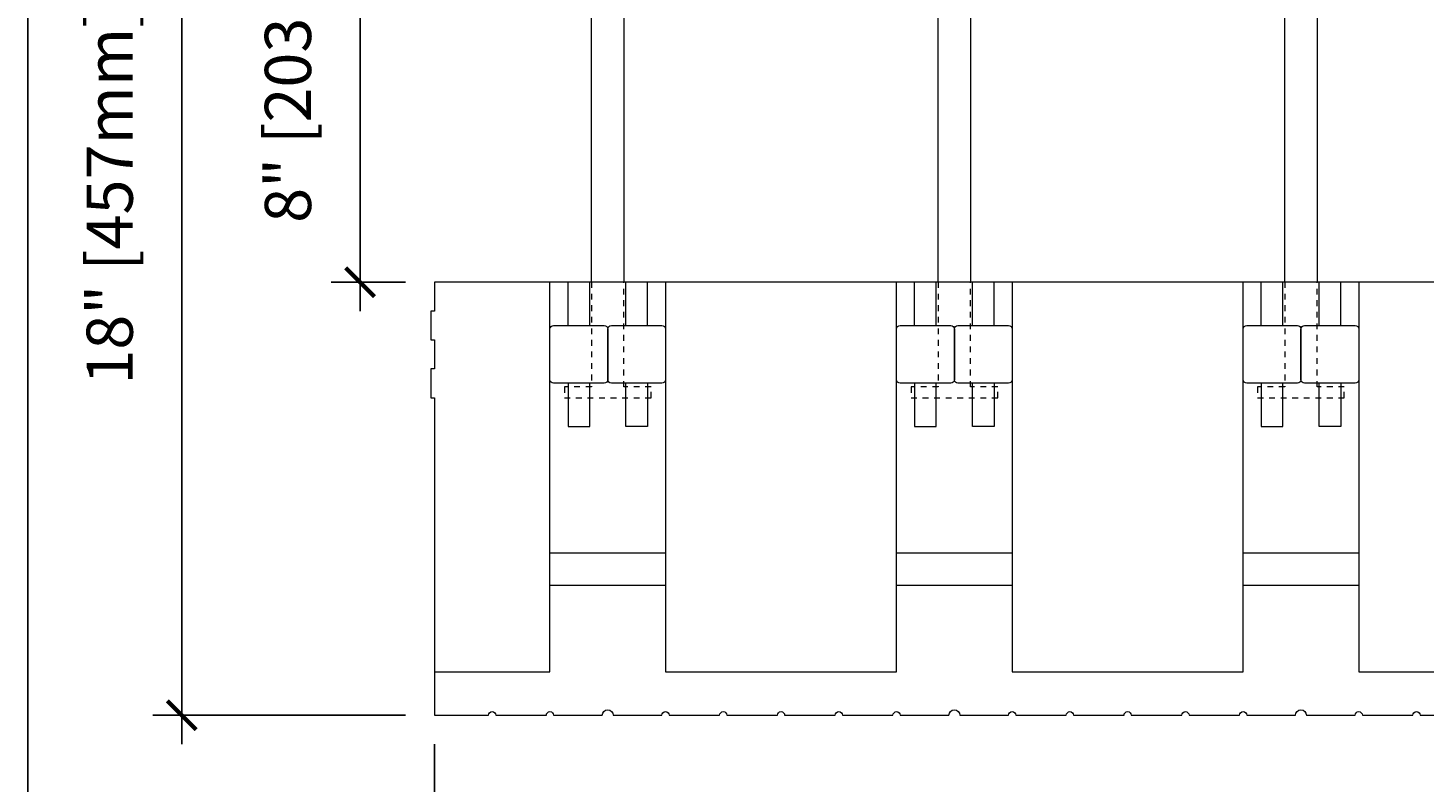
# Model space of a CAD drawing. Units: inches. Extents: x 0 to 56.5, y 0 to 65.7.
# Drawn here: x 0 to 24.2, y 23.1 to 36.2 of the extents above; entities that cross this region are included whole.
import ezdxf

# ---------------------------------------------------------------- set-up
doc = ezdxf.new("R2010")
doc.units = ezdxf.units.IN
doc.header["$MEASUREMENT"] = 0
doc.header["$PDMODE"] = 35
doc.linetypes.add('HIDDEN', pattern=[0.375, 0.25, -0.125])
doc.layers.add('Drafting 0.13mm', color=7, linetype='Continuous', lineweight=13)
doc.styles.add('Amvic 1', font='calibri.ttf', dxfattribs={"height": 0.1})
doc.dimstyles.new('Amvic Annot. in only', dxfattribs={"dimscale": 0, "dimtxt": 0.125, "dimasz": 0.0625, "dimexe": 0.0625, "dimexo": 0.0625, "dimgap": 0.09, "dimtad": 1, "dimdec": 4, "dimzin": 0, "dimdsep": 46, "dimlunit": 5, "dimtxsty": 'Amvic 1', "dimblk": 'ARCHTICK', "dimcen": 0.09375, "dimdle": 0.0625, "dimadec": 0, "dimazin": 1, "dimtfac": 1, "dimtdec": 4, "dimtofl": 0, "dimtmove": 1, "dimatfit": 3, "dimfxl": 1, "dimtolj": 1, "dimtzin": 0, "dimarcsym": 0})

# ---------------------------------------------------------------- blocks, each defined once
blk = doc.blocks.new('_ArchTick')
at = {"color": 0, "linetype": 'ByBlock', "const_width": 0.15}
blk.add_lwpolyline([(-0.5, -0.5), (0.5, 0.5)], dxfattribs=at)
blk = doc.blocks.new('*D16')
at = {"layer": 'defpoints', "color": 0, "transparency": 16777216}
for p in [(7.037, 24.251), (55.037, 24.251), (55.037, 21.319)]:
    blk.add_point(p, dxfattribs=at)
at = {"layer": 'Drafting 0.13mm', "color": 0, "lineweight": -2, "transparency": 16777216}
for p, q in [((7.037, 23.751), (7.037, 20.819)), ((55.037, 23.751), (55.037, 20.819)), ((6.537, 21.319), (55.537, 21.319))]:
    blk.add_line(p, q, dxfattribs=at)
at = {"layer": 'Drafting 0.13mm', "color": 0, "lineweight": -2, "transparency": 16777216, "xscale": 0.5, "yscale": 0.5, "zscale": 0.5, "rotation": 180}
blk.add_blockref('_ArchTick', (7.037, 21.319), dxfattribs=at)
at = {"layer": 'Drafting 0.13mm', "color": 0, "lineweight": -2, "transparency": 16777216, "xscale": 0.5, "yscale": 0.5, "zscale": 0.5}
blk.add_blockref('_ArchTick', (55.037, 21.319), dxfattribs=at)
at = {"layer": 'Drafting 0.13mm', "color": 0, "transparency": 16777216, "insert": (31.037, 22.568), "char_height": 0.8, "attachment_point": 5, "style": 'Amvic 1'}
blk.add_mtext('\\A1;48" [1219mm]', dxfattribs=at)
blk = doc.blocks.new('*D20')
at = {"layer": 'defpoints', "color": 0, "transparency": 16777216}
for p in [(2.664, 42.251), (7.037, 42.251), (7.037, 24.251)]:
    blk.add_point(p, dxfattribs=at)
at = {"layer": 'Drafting 0.13mm', "color": 0, "lineweight": -2, "transparency": 16777216}
for p, q in [((2.664, 23.751), (2.664, 42.751)), ((6.537, 42.251), (2.164, 42.251)), ((6.537, 24.251), (2.164, 24.251))]:
    blk.add_line(p, q, dxfattribs=at)
at = {"layer": 'Drafting 0.13mm', "color": 0, "lineweight": -2, "transparency": 16777216, "xscale": 0.5, "yscale": 0.5, "zscale": 0.5}
for p, rotation in [((2.664, 42.251), 90), ((2.664, 24.251), 270)]:
    blk.add_blockref('_ArchTick', p, dxfattribs=dict(at, rotation=rotation))
at = {"layer": 'Drafting 0.13mm', "color": 0, "transparency": 16777216, "insert": (1.415, 33.251), "char_height": 0.8, "attachment_point": 5, "rotation": 90, "style": 'Amvic 1'}
blk.add_mtext('\\A1;18" [457mm]', dxfattribs=at)
blk = doc.blocks.new('8in web plan')
at = {"layer": 'Drafting 0.13mm', "linetype": 'HIDDEN', "ltscale": 0.1}
for points in [[(0.469, 10), (0.469, 11.812), (0, 11.812), (0, 12), (1.5, 12), (1.5, 11.812), (1.031, 11.812), (1.031, 10)], [(0.469, 2), (0.469, 0.187), (0, 0.187), (0, 0), (1.5, 0), (1.5, 0.187), (1.031, 0.187), (1.031, 2)]]:
    blk.add_lwpolyline(points, dxfattribs=at)
at = {"layer": 'Drafting 0.13mm'}
blk.add_lwpolyline([(0.469, 2), (0.469, 10), (1.031, 10), (1.031, 2), (0.469, 2)], dxfattribs=at)
blk = doc.blocks.new('*D22')
at = {"layer": 'defpoints', "color": 0, "transparency": 16777216}
for p in [(5.75, 39.751), (7.037, 39.751), (7.037, 31.751)]:
    blk.add_point(p, dxfattribs=at)
at = {"layer": 'Drafting 0.13mm', "color": 0, "lineweight": -2, "transparency": 16777216}
for p, q in [((5.75, 31.251), (5.75, 40.251)), ((6.537, 39.751), (5.25, 39.751)), ((6.537, 31.751), (5.25, 31.751))]:
    blk.add_line(p, q, dxfattribs=at)
at = {"layer": 'Drafting 0.13mm', "color": 0, "lineweight": -2, "transparency": 16777216, "xscale": 0.5, "yscale": 0.5, "zscale": 0.5}
for p, rotation in [((5.75, 39.751), 90), ((5.75, 31.751), 270)]:
    blk.add_blockref('_ArchTick', p, dxfattribs=dict(at, rotation=rotation))
at = {"layer": 'Drafting 0.13mm', "color": 0, "transparency": 16777216, "insert": (4.501, 35.751), "char_height": 0.8, "attachment_point": 5, "rotation": 90, "style": 'Amvic 1'}
blk.add_mtext('\\A1;8" [203mm]', dxfattribs=at)

msp = doc.modelspace()

# ---------------------------------------------------------------- linework, layer by layer
at = {"layer": 'defpoints'}
msp.add_lwpolyline([(56.45423, 0), (0, 0), (0, 65.72704), (56.45423, 65.72704)], close=True, dxfattribs=at)
at = {"layer": 'Drafting 0.13mm'}
for points in [[(55.03673, 24.25088), (55.03673, 29.75088), (54.97423, 29.75088), (54.97423, 30.25088), (55.03673, 30.25088), (55.03673, 30.75088), (54.97423, 30.75088), (54.97423, 31.25088), (55.03673, 31.25088), (55.03673, 31.75088), (7.03673, 31.75088), (7.03673, 31.25088), (6.97423, 31.25088), (6.97423, 30.75088), (7.03673, 30.75088), (7.03673, 30.25088), (6.97423, 30.25088), (6.97423, 29.75088), (7.03673, 29.75088), (7.03673, 24.25088)], [(7.03673, 25.00088), (9.03673, 25.00088), (9.03673, 31.75088), (9.03673, 31.75088)], [(9.34923, 31.00088), (9.34923, 31.75088)], [(9.72423, 31.00088), (9.72423, 31.75088)], [(10.34923, 31.00088), (10.34923, 31.75088)], [(10.72423, 31.00088), (10.72423, 31.75088)], [(15.34923, 31.00088), (15.34923, 31.75088)], [(15.72423, 31.00088), (15.72423, 31.75088)], [(16.34923, 31.00088), (16.34923, 31.75088)], [(16.72423, 31.00088), (16.72423, 31.75088)], [(21.34923, 31.00088), (21.34923, 31.75088)], [(21.72423, 31.00088), (21.72423, 31.75088)], [(22.34923, 31.00088), (22.34923, 31.75088)], [(22.72423, 31.00088), (22.72423, 31.75088)], [(9.34923, 30.00088), (9.34923, 29.25088), (9.72423, 29.25088), (9.72423, 30.00088)], [(10.72423, 30.00088), (10.72423, 29.25088), (10.34923, 29.25088), (10.34923, 30.00088)], [(15.34923, 30.00088), (15.34923, 29.25088), (15.72423, 29.25088), (15.72423, 30.00088)], [(16.72423, 30.00088), (16.72423, 29.25088), (16.34923, 29.25088), (16.34923, 30.00088)], [(21.34923, 30.00088), (21.34923, 29.25088), (21.72423, 29.25088), (21.72423, 30.00088)], [(22.72423, 30.00088), (22.72423, 29.25088), (22.34923, 29.25088), (22.34923, 30.00088)], [(9.03673, 26.50088), (9.03673, 27.06338), (11.03673, 27.06338), (11.03673, 26.50088), (9.03673, 26.50088)], [(15.03673, 26.50088), (15.03673, 27.06338), (17.03673, 27.06338), (17.03673, 26.50088), (15.03673, 26.50088)], [(21.03673, 26.50088), (21.03673, 27.06338), (23.03673, 27.06338), (23.03673, 26.50088), (21.03673, 26.50088)]]:
    msp.add_lwpolyline(points, dxfattribs=at)
for points in [[(11.03673, 25.00088), (15.03673, 25.00088), (15.03673, 31.75088), (11.03673, 31.75088)], [(17.03673, 25.00088), (21.03673, 25.00088), (21.03673, 31.75088), (17.03673, 31.75088)], [(23.03673, 25.00088), (27.03673, 25.00088), (27.03673, 31.75088), (23.03673, 31.75088)]]:
    msp.add_lwpolyline(points, close=True, dxfattribs=at)
for points in [[(9.03673, 30.06338), (9.03673, 30.93838, -0.41421356), (9.09923, 31.00088), (9.97423, 31.00088, -0.41421356), (10.03673, 30.93838), (10.03673, 30.06338, -0.41421356), (9.97423, 30.00088), (9.09923, 30.00088, -0.41421356)], [(10.03673, 30.06338), (10.03673, 30.93838, -0.41421356), (10.09923, 31.00088), (10.97423, 31.00088, -0.41421356), (11.03673, 30.93838), (11.03673, 30.06338, -0.41421356), (10.97423, 30.00088), (10.09923, 30.00088, -0.41421356)], [(15.03673, 30.06338), (15.03673, 30.93838, -0.41421356), (15.09923, 31.00088), (15.97423, 31.00088, -0.41421356), (16.03673, 30.93838), (16.03673, 30.06338, -0.41421356), (15.97423, 30.00088), (15.09923, 30.00088, -0.41421356)], [(16.03673, 30.06338), (16.03673, 30.93838, -0.41421356), (16.09923, 31.00088), (16.97423, 31.00088, -0.41421356), (17.03673, 30.93838), (17.03673, 30.06338, -0.41421356), (16.97423, 30.00088), (16.09923, 30.00088, -0.41421356)], [(21.03673, 30.06338), (21.03673, 30.93838, -0.41421356), (21.09923, 31.00088), (21.97423, 31.00088, -0.41421356), (22.03673, 30.93838), (22.03673, 30.06338, -0.41421356), (21.97423, 30.00088), (21.09923, 30.00088, -0.41421356)], [(22.03673, 30.06338), (22.03673, 30.93838, -0.41421356), (22.09923, 31.00088), (22.97423, 31.00088, -0.41421356), (23.03673, 30.93838), (23.03673, 30.06338, -0.41421356), (22.97423, 30.00088), (22.09923, 30.00088, -0.41421356)]]:
    msp.add_lwpolyline(points, format="xyb", close=True, dxfattribs=at)
msp.add_lwpolyline([(7.03673, 24.25088), (7.97423, 24.25088, -1), (8.09923, 24.25088), (8.97423, 24.25088, -1), (9.09923, 24.25088), (9.94298, 24.25088, -1), (10.13048, 24.25088), (10.97423, 24.25088, -1), (11.09923, 24.25088), (11.97423, 24.25088, -1), (12.09923, 24.25088), (12.97423, 24.25088, -1), (13.09923, 24.25088), (13.97423, 24.25088, -1), (14.09923, 24.25088), (14.97423, 24.25088, -1), (15.09923, 24.25088), (15.94298, 24.25088, -1), (16.13048, 24.25088), (16.97423, 24.25088, -1), (17.09923, 24.25088), (17.97423, 24.25088, -1), (18.09923, 24.25088), (18.97423, 24.25088, -1), (19.09923, 24.25088), (19.97423, 24.25088, -1), (20.09923, 24.25088), (20.97423, 24.25088, -1), (21.09923, 24.25088), (21.94298, 24.25088, -1), (22.13048, 24.25088), (22.97423, 24.25088, -1), (23.09923, 24.25088), (23.97423, 24.25088, -1), (24.09923, 24.25088), (24.97423, 24.25088, -1)], format="xyb", dxfattribs=at)

# ---------------------------------------------------------------- block references
for p in [(9.28673, 29.75088), (15.28673, 29.75088), (21.28673, 29.75088)]:
    msp.add_blockref('8in web plan', p, dxfattribs=at)

# ---------------------------------------------------------------- dimensions: what is measured, and where the dimension line sits
for base, p1, p2, picture, middle in [((2.6638, 42.25088), (7.03673, 24.25088), (7.03673, 42.25088), '*D20', (1.41488, 33.25088)), ((5.74961, 39.75088), (7.03673, 31.75088), (7.03673, 39.75088), '*D22', (4.50069, 35.75088))]:
    dim = msp.add_linear_dim(base=base, p1=p1, p2=p2, angle=90, dimstyle='Amvic Annot. in only', override={"dimpost": '"'}, dxfattribs=at)
    dim.commit()
    dim.dimension.update_dxf_attribs({"geometry": picture, "text_midpoint": middle})
dim = msp.add_linear_dim(base=(55.03673, 21.31881), p1=(7.03673, 24.25088), p2=(55.03673, 24.25088), dimstyle='Amvic Annot. in only', override={"dimpost": '"'}, dxfattribs=at)
dim.commit()
dim.dimension.update_dxf_attribs({"geometry": '*D16', "text_midpoint": (31.03673, 22.56773)})

doc.saveas('drawing.dxf')
